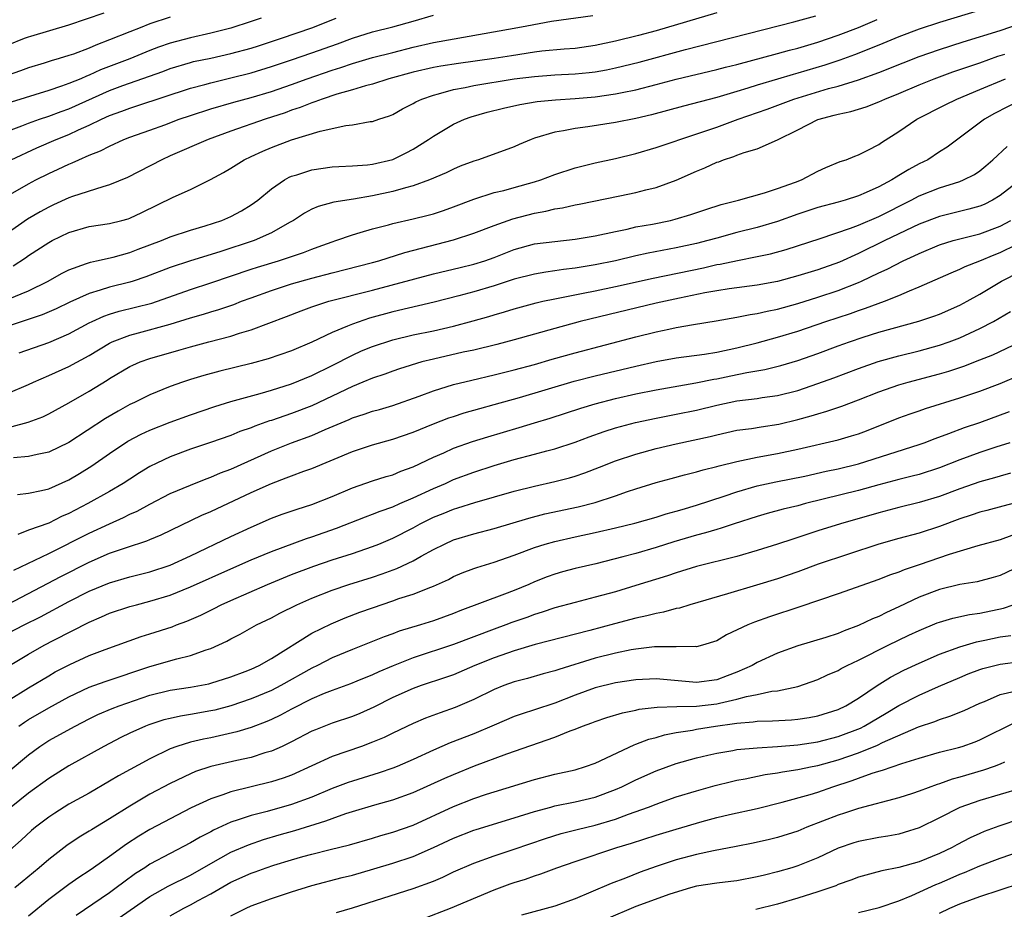
# Model space of a CAD drawing. Units: inches. Extents: x 2626171 to 2628000, y 1452000 to 1455000.
# Drawn here: x 2626854 to 2626951, y 1453001 to 1453089 of the extents above; entities that cross this region are included whole.
import ezdxf

# ---------------------------------------------------------------- set-up
doc = ezdxf.new("R2010")
doc.units = ezdxf.units.IN
doc.header["$MEASUREMENT"] = 0
doc.layers.add('LD26251452_2ft', color=202, linetype='Continuous')

msp = doc.modelspace()

# ---------------------------------------------------------------- linework, layer by layer
at = {"layer": 'LD26251452_2ft'}
for points, elevation in [([(2626951, 1453090.371), (2626945, 1453088.562), (2626943, 1453087.899), (2626941, 1453087.144), (2626939, 1453086.318), (2626936.625, 1453085.375), (2626935.161, 1453084.839), (2626933.662, 1453084.338), (2626931, 1453083.547), (2626930.566, 1453083.434), (2626929, 1453082.973), (2626927, 1453082.373), (2626926.07, 1453082.07), (2626925, 1453081.745), (2626923, 1453081.155), (2626919.712, 1453080.288), (2626918.146, 1453079.853), (2626916.56, 1453079.44), (2626915, 1453079.08), (2626913, 1453078.678), (2626910.25, 1453078.25), (2626909, 1453078.093), (2626907.847, 1453077.847), (2626907, 1453077.718), (2626905, 1453077.119), (2626904.668, 1453077), (2626903.49, 1453076.51), (2626903, 1453076.288), (2626899.446, 1453075), (2626899, 1453074.867), (2626897.651, 1453074.349), (2626897, 1453074.077), (2626896.283, 1453073.717), (2626894.612, 1453073), (2626893, 1453072.417), (2626892.234, 1453072.234), (2626891, 1453071.864), (2626889, 1453071.435), (2626887.109, 1453071.109), (2626885.184, 1453070.816), (2626883.613, 1453070.386), (2626883, 1453070.108), (2626882.285, 1453069.715), (2626881.197, 1453069), (2626880.775, 1453068.775), (2626879, 1453067.756), (2626877.312, 1453067), (2626873.901, 1453065.901), (2626870.997, 1453065.003), (2626869, 1453064.338), (2626866.586, 1453063.414), (2626865.348, 1453063), (2626865, 1453062.892), (2626863, 1453062.397), (2626862.089, 1453062.089), (2626861, 1453061.776), (2626859.097, 1453060.903), (2626857.751, 1453060.249), (2626856.351, 1453059.649), (2626853, 1453058.526)], 10444), ([(2626851, 1453077.09), (2626854.339, 1453078.339), (2626855, 1453078.6), (2626856.103, 1453079), (2626857, 1453079.298), (2626858.231, 1453079.769), (2626859, 1453080.045), (2626863, 1453081.826), (2626864.332, 1453082.332), (2626868.266, 1453083.734), (2626869, 1453084.021), (2626871, 1453084.614), (2626871.308, 1453084.692), (2626873, 1453085.043), (2626875, 1453085.491), (2626877, 1453086.041), (2626877.73, 1453086.27), (2626879.987, 1453087), (2626883, 1453088.047), (2626885.407, 1453089)], 10456), ([(2626923, 1453089.513), (2626917, 1453087.747), (2626915.283, 1453087.284), (2626913, 1453086.707), (2626911, 1453086.282), (2626909, 1453086.009), (2626907.931, 1453085.931), (2626905.715, 1453085.715), (2626905, 1453085.629), (2626902.717, 1453085.283), (2626901, 1453084.994), (2626897.483, 1453084.517), (2626895.75, 1453084.25), (2626895, 1453084.11), (2626893, 1453083.652), (2626890.598, 1453083), (2626889, 1453082.478), (2626888.301, 1453082.301), (2626887, 1453081.899), (2626885.48, 1453081.48), (2626884.032, 1453081), (2626883.293, 1453080.706), (2626883, 1453080.629), (2626881.843, 1453080.157), (2626881, 1453079.884), (2626880.357, 1453079.644), (2626878.371, 1453079), (2626875, 1453077.81), (2626872.766, 1453077), (2626869, 1453075.367), (2626868.187, 1453075), (2626864.769, 1453073.231), (2626863, 1453072.501), (2626862.33, 1453072.33), (2626859.364, 1453071.363), (2626859, 1453071.231), (2626857.462, 1453070.539), (2626857, 1453070.323), (2626856.144, 1453069.855), (2626854.891, 1453069.109), (2626851.878, 1453067)], 10450), ([(2626853, 1453086.343), (2626854.602, 1453087), (2626855, 1453087.156), (2626855.223, 1453087.224), (2626859, 1453088.334), (2626862.474, 1453089.526)], 10462), ([(2626853, 1453071.45), (2626855, 1453072.617), (2626855.719, 1453073), (2626857, 1453073.644), (2626857.942, 1453074.058), (2626859, 1453074.574), (2626859.315, 1453074.686), (2626859.968, 1453075), (2626861, 1453075.441), (2626862.127, 1453075.873), (2626863, 1453076.347), (2626864.428, 1453077), (2626865, 1453077.225), (2626867, 1453077.926), (2626868.457, 1453078.457), (2626869.887, 1453079), (2626871, 1453079.386), (2626873, 1453080.026), (2626875.304, 1453080.695), (2626877, 1453081.153), (2626879, 1453081.749), (2626881, 1453082.443), (2626882.522, 1453083), (2626885, 1453083.86), (2626885.873, 1453084.127), (2626887, 1453084.525), (2626889, 1453085.099), (2626891, 1453085.594), (2626893, 1453086.11), (2626895, 1453086.586), (2626903, 1453088.004), (2626904.249, 1453088.249), (2626906.686, 1453088.685), (2626910.754, 1453089.247)], 10452), ([(2626869, 1453089.079), (2626867, 1453088.427), (2626866.038, 1453088.038), (2626865, 1453087.645), (2626863, 1453086.839), (2626861.661, 1453086.338), (2626861, 1453086.039), (2626859.448, 1453085.448), (2626859, 1453085.291), (2626858.045, 1453085), (2626857.227, 1453084.773), (2626856.545, 1453084.545), (2626855, 1453084.079), (2626854.226, 1453083.774), (2626853, 1453083.358)], 10460), ([(2626853.3, 1453075), (2626855.834, 1453076.166), (2626857.74, 1453077), (2626859, 1453077.505), (2626859.95, 1453077.95), (2626861, 1453078.411), (2626862.204, 1453079), (2626863, 1453079.36), (2626864.21, 1453079.79), (2626865, 1453080.106), (2626865.69, 1453080.31), (2626871, 1453082.057), (2626872.436, 1453082.436), (2626873, 1453082.602), (2626875, 1453083.084), (2626877, 1453083.597), (2626879, 1453084.2), (2626881, 1453084.863), (2626883, 1453085.549), (2626885.543, 1453086.457), (2626887, 1453087.005), (2626889, 1453087.632), (2626891, 1453088.13), (2626893, 1453088.692), (2626895, 1453089.299)], 10454), ([(2626878.002, 1453089), (2626877, 1453088.649), (2626875, 1453088.015), (2626873, 1453087.5), (2626871, 1453087.06), (2626869, 1453086.536), (2626867.859, 1453086.141), (2626867, 1453085.805), (2626865.026, 1453084.974), (2626862.132, 1453083.869), (2626861, 1453083.348), (2626860.739, 1453083.261), (2626860.162, 1453083), (2626859, 1453082.528), (2626858.255, 1453082.255), (2626857, 1453081.841), (2626853.303, 1453080.697)], 10458), ([(2626853.494, 1453064.506), (2626854.701, 1453065.299), (2626855, 1453065.518), (2626857, 1453066.815), (2626857.348, 1453067), (2626859, 1453067.812), (2626861, 1453068.388), (2626863, 1453068.693), (2626864.215, 1453069), (2626864.836, 1453069.164), (2626865, 1453069.222), (2626866.215, 1453069.786), (2626869.292, 1453071.292), (2626871, 1453072.064), (2626872.972, 1453073.027), (2626874.271, 1453073.729), (2626875, 1453074.16), (2626876.317, 1453075), (2626877, 1453075.331), (2626878.148, 1453075.852), (2626879, 1453076.209), (2626881, 1453076.949), (2626883.815, 1453077.815), (2626886.369, 1453078.369), (2626887, 1453078.432), (2626888.761, 1453078.761), (2626889, 1453078.782), (2626889.599, 1453079), (2626890.664, 1453079.336), (2626891, 1453079.482), (2626891.968, 1453080.032), (2626893, 1453080.555), (2626893.275, 1453080.726), (2626893.874, 1453081), (2626895, 1453081.384), (2626895.496, 1453081.496), (2626897, 1453081.925), (2626898.129, 1453082.129), (2626899, 1453082.328), (2626903, 1453082.987), (2626905, 1453083.241), (2626907, 1453083.379), (2626909, 1453083.477), (2626910.382, 1453083.618), (2626911, 1453083.694), (2626912.113, 1453083.887), (2626913, 1453084.075), (2626915.345, 1453084.655), (2626919.905, 1453085.905), (2626930.628, 1453088.628), (2626932.777, 1453089.223)], 10448), ([(2626853, 1453061.198), (2626855, 1453062.047), (2626856.945, 1453063), (2626858.255, 1453063.745), (2626859, 1453064.122), (2626860.735, 1453064.735), (2626861.116, 1453064.884), (2626861.718, 1453065), (2626863.367, 1453065.367), (2626865, 1453065.812), (2626865.852, 1453066.148), (2626868.131, 1453067), (2626869, 1453067.362), (2626871, 1453068.024), (2626872.466, 1453068.466), (2626874.103, 1453069), (2626875, 1453069.396), (2626876.047, 1453069.954), (2626877, 1453070.526), (2626877.649, 1453071), (2626879, 1453072.109), (2626880.296, 1453073), (2626880.742, 1453073.258), (2626881, 1453073.362), (2626881.511, 1453073.511), (2626883, 1453074.008), (2626885, 1453074.291), (2626885.661, 1453074.338), (2626887, 1453074.395), (2626888.501, 1453074.501), (2626889, 1453074.562), (2626891, 1453075.009), (2626892.331, 1453075.669), (2626893, 1453076.029), (2626894.53, 1453077), (2626895, 1453077.333), (2626897, 1453078.506), (2626898.072, 1453079), (2626898.746, 1453079.254), (2626900.307, 1453079.692), (2626901.917, 1453080.083), (2626903.553, 1453080.447), (2626905.253, 1453080.747), (2626907.07, 1453080.93), (2626909, 1453081.052), (2626911, 1453081.223), (2626913, 1453081.505), (2626913.657, 1453081.657), (2626915, 1453081.922), (2626917, 1453082.435), (2626919, 1453082.973), (2626923, 1453083.914), (2626923.851, 1453084.149), (2626925, 1453084.428), (2626929, 1453085.493), (2626930.176, 1453085.824), (2626931, 1453086.034), (2626933, 1453086.635), (2626935, 1453087.308), (2626937, 1453088.059), (2626938.864, 1453088.864)], 10446), ([(2626854.085, 1453055.915), (2626857, 1453056.943), (2626859, 1453057.77), (2626861, 1453058.86), (2626861.282, 1453059), (2626862.456, 1453059.544), (2626863, 1453059.728), (2626863.975, 1453060.024), (2626865.589, 1453060.411), (2626867.173, 1453060.827), (2626871, 1453062.164), (2626873, 1453062.817), (2626877, 1453064.188), (2626877.614, 1453064.387), (2626879.686, 1453065), (2626882.173, 1453065.827), (2626883, 1453066.163), (2626883.628, 1453066.372), (2626885, 1453066.884), (2626885.371, 1453067), (2626887, 1453067.572), (2626887.786, 1453067.787), (2626889, 1453068.154), (2626890.566, 1453068.566), (2626891, 1453068.696), (2626893, 1453069.152), (2626894.486, 1453069.515), (2626895, 1453069.655), (2626896.014, 1453069.986), (2626897, 1453070.336), (2626899, 1453071.109), (2626901, 1453071.741), (2626901.968, 1453071.968), (2626903, 1453072.24), (2626905, 1453072.804), (2626905.626, 1453073), (2626907, 1453073.543), (2626909, 1453074.188), (2626911, 1453074.687), (2626913, 1453075.132), (2626915, 1453075.615), (2626917, 1453076.2), (2626918.798, 1453076.798), (2626919.348, 1453077), (2626921.813, 1453077.813), (2626923, 1453078.229), (2626925.121, 1453079), (2626927.993, 1453080.007), (2626930.629, 1453081), (2626934.026, 1453082.026), (2626935, 1453082.282), (2626937, 1453082.903), (2626939, 1453083.628), (2626941.412, 1453084.588), (2626943, 1453085.201), (2626945, 1453085.902), (2626947.339, 1453086.661), (2626951, 1453087.785), (2626953, 1453088.451)], 10442), ([(2626853, 1453051.91), (2626855, 1453052.77), (2626855.49, 1453053), (2626857, 1453053.652), (2626859, 1453054.553), (2626861, 1453055.653), (2626863, 1453056.875), (2626863.264, 1453057), (2626865, 1453057.664), (2626865.884, 1453057.884), (2626869, 1453058.727), (2626871, 1453059.351), (2626872.279, 1453059.721), (2626873, 1453059.954), (2626873.817, 1453060.183), (2626875.305, 1453060.695), (2626876.051, 1453061), (2626877, 1453061.356), (2626879, 1453062.081), (2626881, 1453062.712), (2626883, 1453063.286), (2626885, 1453063.827), (2626889, 1453064.823), (2626889.63, 1453065), (2626892.168, 1453065.832), (2626897, 1453067.088), (2626899, 1453067.731), (2626901, 1453068.506), (2626902.837, 1453069.163), (2626905, 1453069.722), (2626906.098, 1453069.902), (2626907, 1453070.138), (2626907.758, 1453070.242), (2626909, 1453070.524), (2626909.406, 1453070.594), (2626913.437, 1453071.437), (2626915, 1453071.744), (2626916.009, 1453072.009), (2626917, 1453072.235), (2626919, 1453072.964), (2626921, 1453073.861), (2626921.815, 1453074.185), (2626923, 1453074.746), (2626923.197, 1453074.803), (2626923.682, 1453075), (2626924.688, 1453075.312), (2626925, 1453075.446), (2626925.716, 1453075.716), (2626927, 1453076.076), (2626929, 1453076.948), (2626931, 1453077.937), (2626933, 1453078.986), (2626934.612, 1453079.388), (2626935, 1453079.51), (2626936.237, 1453079.763), (2626937.766, 1453080.234), (2626939, 1453080.718), (2626939.597, 1453081), (2626941, 1453081.561), (2626943, 1453082.406), (2626944.469, 1453083), (2626946.324, 1453083.676), (2626947, 1453083.902), (2626947.803, 1453084.197), (2626949, 1453084.592), (2626950.775, 1453085.225), (2626951.446, 1453085.446)], 10440), ([(2626853.386, 1453048.614), (2626854.957, 1453049.043), (2626856.416, 1453049.584), (2626857, 1453049.863), (2626859, 1453050.956), (2626861, 1453052.108), (2626862.785, 1453053.215), (2626863, 1453053.363), (2626865, 1453054.551), (2626865.303, 1453054.698), (2626866.019, 1453055), (2626867, 1453055.345), (2626869.847, 1453056.153), (2626871, 1453056.496), (2626872.811, 1453057), (2626875, 1453057.553), (2626875.835, 1453057.835), (2626877, 1453058.165), (2626880.502, 1453059.498), (2626881.94, 1453060.06), (2626883, 1453060.437), (2626883.404, 1453060.596), (2626884.676, 1453061), (2626889, 1453062.11), (2626895, 1453063.724), (2626897.644, 1453064.356), (2626899, 1453064.662), (2626900.083, 1453065), (2626901, 1453065.323), (2626903, 1453066.126), (2626905, 1453066.674), (2626907, 1453066.928), (2626909, 1453067.145), (2626911, 1453067.477), (2626913, 1453067.914), (2626914.141, 1453068.141), (2626915, 1453068.352), (2626916.64, 1453068.64), (2626918.438, 1453069), (2626918.895, 1453069.105), (2626920.427, 1453069.573), (2626921.908, 1453070.092), (2626923.42, 1453070.58), (2626925.161, 1453071), (2626927.709, 1453071.708), (2626929, 1453072.143), (2626930.776, 1453072.776), (2626931.363, 1453073), (2626933, 1453073.881), (2626933.773, 1453074.228), (2626935.188, 1453074.812), (2626935.798, 1453075), (2626936.643, 1453075.357), (2626937, 1453075.473), (2626937.935, 1453075.935), (2626939, 1453076.504), (2626939.284, 1453076.716), (2626941, 1453077.787), (2626942.782, 1453079), (2626945.566, 1453080.434), (2626946.708, 1453081), (2626949, 1453081.93), (2626951.516, 1453083)], 10438), ([(2626953, 1453080.898), (2626950.442, 1453079.558), (2626949.453, 1453079), (2626947.613, 1453077.613), (2626945.751, 1453076.249), (2626945, 1453075.775), (2626943.843, 1453075), (2626943, 1453074.579), (2626941.972, 1453074.028), (2626941, 1453073.424), (2626940.722, 1453073.278), (2626940.304, 1453073), (2626939, 1453072.318), (2626937.751, 1453071.751), (2626937, 1453071.434), (2626935.676, 1453071), (2626935, 1453070.801), (2626933, 1453070.258), (2626931, 1453069.607), (2626929, 1453068.892), (2626927, 1453068.29), (2626925, 1453067.786), (2626923, 1453067.251), (2626922.127, 1453067), (2626921, 1453066.714), (2626919, 1453066.282), (2626916.23, 1453065.771), (2626915, 1453065.492), (2626913, 1453064.994), (2626911, 1453064.593), (2626909.613, 1453064.386), (2626909, 1453064.272), (2626907.858, 1453064.143), (2626907, 1453063.999), (2626906.112, 1453063.888), (2626905, 1453063.693), (2626903, 1453063.187), (2626901, 1453062.535), (2626899, 1453061.931), (2626897.529, 1453061.529), (2626895.093, 1453060.907), (2626891, 1453059.969), (2626888.681, 1453059.318), (2626887, 1453058.744), (2626886.534, 1453058.534), (2626885, 1453057.929), (2626883, 1453056.966), (2626881, 1453056.106), (2626878.689, 1453055.311), (2626877, 1453054.856), (2626873.891, 1453054.109), (2626872.324, 1453053.675), (2626871, 1453053.263), (2626870.22, 1453053), (2626869, 1453052.561), (2626867, 1453051.755), (2626865.474, 1453051), (2626865, 1453050.781), (2626863.849, 1453050.151), (2626862.595, 1453049.405), (2626859, 1453047.04), (2626857, 1453046.074), (2626855.858, 1453045.858), (2626855, 1453045.644), (2626853.521, 1453045.521)], 10436), ([(2626853.913, 1453041.913), (2626855, 1453042.034), (2626856.279, 1453042.279), (2626857, 1453042.465), (2626859, 1453043.34), (2626860.04, 1453043.96), (2626861.269, 1453044.731), (2626863, 1453045.951), (2626864.828, 1453047.172), (2626866.137, 1453047.863), (2626867, 1453048.269), (2626869, 1453049.06), (2626871, 1453049.778), (2626873.407, 1453050.593), (2626875, 1453051.08), (2626877.883, 1453051.883), (2626879, 1453052.212), (2626881, 1453052.838), (2626883, 1453053.651), (2626885, 1453054.649), (2626887, 1453055.688), (2626887.906, 1453056.094), (2626889, 1453056.543), (2626891, 1453057.206), (2626893, 1453057.685), (2626895, 1453058.096), (2626897, 1453058.545), (2626898.935, 1453059.065), (2626900.491, 1453059.509), (2626901, 1453059.672), (2626902.034, 1453059.966), (2626903, 1453060.27), (2626905.152, 1453060.847), (2626905.821, 1453061), (2626907, 1453061.252), (2626909.795, 1453061.795), (2626911, 1453062.043), (2626913, 1453062.465), (2626916.702, 1453063.298), (2626921.686, 1453064.314), (2626923, 1453064.625), (2626923.327, 1453064.673), (2626925.038, 1453065.038), (2626927, 1453065.414), (2626928.301, 1453065.699), (2626929.862, 1453066.138), (2626933.215, 1453067.215), (2626936.216, 1453068.216), (2626937, 1453068.524), (2626939, 1453069.385), (2626942.212, 1453071), (2626943, 1453071.413), (2626945, 1453072.217), (2626947, 1453072.852), (2626947.373, 1453073), (2626948.46, 1453073.54), (2626949, 1453073.905), (2626949.601, 1453074.399), (2626950.28, 1453075), (2626951.681, 1453076.319)], 10434), ([(2626953, 1453073.007), (2626951, 1453071.461), (2626950.255, 1453071), (2626949.419, 1453070.581), (2626949, 1453070.407), (2626947.899, 1453070.101), (2626945, 1453069.395), (2626943, 1453068.627), (2626939.602, 1453067), (2626937, 1453065.732), (2626935.124, 1453064.876), (2626933, 1453064.121), (2626931, 1453063.518), (2626929, 1453062.972), (2626927, 1453062.595), (2626924.231, 1453062.231), (2626923, 1453062.041), (2626921.83, 1453061.83), (2626919.311, 1453061.311), (2626917, 1453060.802), (2626909.51, 1453059), (2626907, 1453058.324), (2626903, 1453057.18), (2626901.281, 1453056.719), (2626899, 1453056.177), (2626897.955, 1453055.955), (2626895, 1453055.286), (2626893.874, 1453055), (2626891.667, 1453054.333), (2626891, 1453054.108), (2626890.192, 1453053.808), (2626889, 1453053.411), (2626888.049, 1453053), (2626887, 1453052.57), (2626885, 1453051.606), (2626883, 1453050.669), (2626881, 1453049.906), (2626880.312, 1453049.688), (2626879, 1453049.23), (2626878.821, 1453049.179), (2626877.348, 1453048.651), (2626877, 1453048.5), (2626875.88, 1453048.12), (2626875, 1453047.74), (2626872.97, 1453047.03), (2626871, 1453046.379), (2626869, 1453045.627), (2626867.673, 1453045), (2626867, 1453044.66), (2626865.964, 1453044.036), (2626865, 1453043.425), (2626864.361, 1453043), (2626863, 1453042.204), (2626860.876, 1453041), (2626859, 1453040.037), (2626858.271, 1453039.729), (2626857, 1453039.073), (2626855, 1453038.358), (2626853.958, 1453037.958)], 10432), ([(2626853.566, 1453034.434), (2626857, 1453036.081), (2626861, 1453038.086), (2626863, 1453039.005), (2626864.381, 1453039.619), (2626865, 1453039.94), (2626865.739, 1453040.261), (2626867, 1453040.954), (2626869, 1453041.986), (2626871, 1453042.836), (2626872.55, 1453043.45), (2626873, 1453043.598), (2626873.974, 1453044.026), (2626875, 1453044.412), (2626879, 1453046.22), (2626880.986, 1453047), (2626883, 1453047.728), (2626884.323, 1453048.323), (2626886.675, 1453049.325), (2626887, 1453049.476), (2626888.166, 1453049.834), (2626889, 1453050.133), (2626889.684, 1453050.316), (2626891, 1453050.706), (2626893.613, 1453051.614), (2626895, 1453052.136), (2626897, 1453052.763), (2626898.79, 1453053.21), (2626901, 1453053.716), (2626903, 1453054.215), (2626905, 1453054.764), (2626906.727, 1453055.273), (2626909, 1453055.916), (2626915, 1453057.48), (2626917, 1453057.981), (2626918.257, 1453058.257), (2626919, 1453058.403), (2626920.709, 1453058.709), (2626922.937, 1453059.063), (2626925, 1453059.416), (2626926.308, 1453059.692), (2626927, 1453059.783), (2626927.978, 1453060.022), (2626929, 1453060.222), (2626931, 1453060.78), (2626933, 1453061.404), (2626935, 1453062.067), (2626937, 1453062.86), (2626937.317, 1453063), (2626939, 1453063.808), (2626939.823, 1453064.177), (2626941.413, 1453065), (2626942.51, 1453065.49), (2626943, 1453065.738), (2626945, 1453066.579), (2626946.342, 1453067), (2626947, 1453067.182), (2626949, 1453067.686), (2626951, 1453068.431), (2626952.069, 1453069)], 10430), ([(2626853, 1453031.055), (2626858.204, 1453033.796), (2626861, 1453035.224), (2626863, 1453036.085), (2626864.669, 1453036.669), (2626866.685, 1453037.315), (2626867, 1453037.464), (2626868.093, 1453037.907), (2626872.143, 1453039.857), (2626873, 1453040.224), (2626877, 1453042.088), (2626879, 1453043.003), (2626880.466, 1453043.534), (2626881, 1453043.757), (2626882.2, 1453044.2), (2626883, 1453044.475), (2626887, 1453046.158), (2626889, 1453046.822), (2626891, 1453047.38), (2626893, 1453048.072), (2626895, 1453048.886), (2626896.532, 1453049.467), (2626897, 1453049.624), (2626898.041, 1453049.959), (2626899.592, 1453050.408), (2626901, 1453050.789), (2626903.498, 1453051.498), (2626908.905, 1453053.095), (2626911, 1453053.628), (2626915, 1453054.588), (2626917, 1453055.043), (2626919, 1453055.415), (2626921.779, 1453055.779), (2626923, 1453055.971), (2626925, 1453056.397), (2626927, 1453056.906), (2626929, 1453057.444), (2626931, 1453058.035), (2626933.79, 1453059), (2626936.201, 1453059.799), (2626937, 1453060.087), (2626937.695, 1453060.305), (2626939.557, 1453061), (2626941, 1453061.579), (2626942.035, 1453062.035), (2626943, 1453062.416), (2626946.172, 1453063.828), (2626947, 1453064.163), (2626947.555, 1453064.445), (2626949, 1453065.011), (2626950.406, 1453065.594), (2626951, 1453065.812), (2626952.602, 1453066.602)], 10428), ([(2626853, 1453028.181), (2626854.563, 1453029), (2626856.182, 1453029.818), (2626859, 1453031.314), (2626861, 1453032.329), (2626863, 1453033.172), (2626865, 1453033.746), (2626867, 1453034.254), (2626869, 1453034.913), (2626871, 1453035.836), (2626875, 1453037.751), (2626877, 1453038.686), (2626879, 1453039.548), (2626880.062, 1453039.939), (2626881.546, 1453040.454), (2626883, 1453040.906), (2626885, 1453041.716), (2626887, 1453042.574), (2626889, 1453043.24), (2626890.335, 1453043.665), (2626891, 1453043.848), (2626891.803, 1453044.197), (2626893, 1453044.626), (2626895, 1453045.579), (2626896.021, 1453046.021), (2626897, 1453046.473), (2626898.86, 1453047.14), (2626900.388, 1453047.612), (2626903.476, 1453048.523), (2626904.988, 1453049), (2626906.537, 1453049.462), (2626909.557, 1453050.443), (2626911, 1453050.878), (2626913, 1453051.395), (2626915, 1453051.857), (2626917, 1453052.262), (2626920.926, 1453052.926), (2626922.705, 1453053.295), (2626923, 1453053.336), (2626924.379, 1453053.621), (2626925.968, 1453053.968), (2626927.735, 1453054.265), (2626929.336, 1453054.665), (2626931, 1453055.15), (2626933, 1453055.855), (2626935, 1453056.604), (2626936.104, 1453057), (2626937.45, 1453057.45), (2626939, 1453057.933), (2626940.315, 1453058.315), (2626942.96, 1453059.04), (2626944.462, 1453059.538), (2626945, 1453059.741), (2626947, 1453060.603), (2626947.746, 1453061), (2626949, 1453061.704), (2626951.135, 1453063), (2626953, 1453063.958)], 10426), ([(2626851.788, 1453024.212), (2626855, 1453026.118), (2626856.552, 1453027), (2626857.505, 1453027.505), (2626861, 1453029.294), (2626862.208, 1453029.792), (2626863, 1453030.156), (2626865, 1453030.812), (2626865.662, 1453031), (2626867, 1453031.341), (2626869, 1453031.962), (2626871, 1453032.767), (2626875, 1453034.55), (2626877, 1453035.425), (2626879, 1453036.265), (2626882.463, 1453037.537), (2626883, 1453037.701), (2626885.444, 1453038.557), (2626888.307, 1453039.693), (2626889, 1453039.942), (2626889.742, 1453040.258), (2626891, 1453040.691), (2626891.683, 1453041), (2626893, 1453041.562), (2626895, 1453042.491), (2626896.197, 1453043), (2626897, 1453043.369), (2626899, 1453044.122), (2626901, 1453044.769), (2626903, 1453045.344), (2626905, 1453045.873), (2626906.215, 1453046.215), (2626907, 1453046.413), (2626909, 1453047.07), (2626910.401, 1453047.599), (2626911.872, 1453048.127), (2626913, 1453048.488), (2626914.972, 1453049.028), (2626917, 1453049.457), (2626919, 1453049.826), (2626921, 1453050.24), (2626923, 1453050.745), (2626925, 1453051.162), (2626927, 1453051.407), (2626927.488, 1453051.488), (2626929, 1453051.684), (2626931, 1453052.194), (2626933, 1453052.872), (2626934.565, 1453053.436), (2626937, 1453054.355), (2626938.962, 1453055.038), (2626941, 1453055.617), (2626943, 1453056.115), (2626945, 1453056.665), (2626945.959, 1453057), (2626947, 1453057.39), (2626949, 1453058.305), (2626950.329, 1453059), (2626952.02, 1453059.98)], 10424), ([(2626853, 1453021.526), (2626855, 1453022.779), (2626857, 1453023.979), (2626857.649, 1453024.351), (2626859.096, 1453025.096), (2626861, 1453025.967), (2626862.569, 1453026.569), (2626866.147, 1453027.853), (2626867, 1453028.111), (2626869.182, 1453028.818), (2626869.629, 1453029), (2626870.631, 1453029.369), (2626872.017, 1453029.983), (2626873.359, 1453030.641), (2626874.046, 1453031), (2626875, 1453031.434), (2626878.61, 1453033), (2626881, 1453033.978), (2626883.185, 1453034.815), (2626885, 1453035.437), (2626887, 1453036.078), (2626889, 1453036.751), (2626889.618, 1453037), (2626891, 1453037.583), (2626893, 1453038.618), (2626893.69, 1453039), (2626895, 1453039.649), (2626895.972, 1453040.028), (2626897, 1453040.453), (2626897.428, 1453040.572), (2626899.112, 1453041.112), (2626903, 1453042.242), (2626905, 1453042.734), (2626907, 1453043.178), (2626908.449, 1453043.551), (2626909, 1453043.716), (2626909.965, 1453044.035), (2626911.409, 1453044.591), (2626913, 1453045.231), (2626915, 1453045.898), (2626917, 1453046.442), (2626919, 1453046.915), (2626922.359, 1453047.641), (2626923, 1453047.811), (2626925, 1453048.247), (2626926.44, 1453048.44), (2626927.397, 1453048.603), (2626929.142, 1453048.858), (2626931, 1453049.3), (2626932.332, 1453049.668), (2626933, 1453049.889), (2626933.877, 1453050.123), (2626935.374, 1453050.626), (2626937, 1453051.245), (2626939, 1453052.042), (2626941, 1453052.741), (2626941.898, 1453053), (2626945, 1453053.82), (2626945.913, 1453054.087), (2626947.415, 1453054.585), (2626949, 1453055.199), (2626950.278, 1453055.722), (2626952.968, 1453057)], 10422), ([(2626854.034, 1453019), (2626854.604, 1453019.396), (2626855, 1453019.644), (2626857, 1453020.795), (2626859, 1453021.896), (2626861, 1453022.839), (2626862.59, 1453023.41), (2626867, 1453024.894), (2626869.659, 1453025.659), (2626871, 1453025.977), (2626872.545, 1453026.546), (2626873, 1453026.682), (2626874.598, 1453027.401), (2626875, 1453027.632), (2626875.904, 1453028.096), (2626877.525, 1453029), (2626879, 1453029.71), (2626879.835, 1453030.165), (2626881.508, 1453031), (2626883, 1453031.658), (2626885, 1453032.446), (2626886.65, 1453033), (2626889, 1453033.736), (2626889.944, 1453034.056), (2626891.407, 1453034.593), (2626893, 1453035.349), (2626893.809, 1453035.809), (2626895, 1453036.453), (2626896.098, 1453037), (2626897, 1453037.403), (2626899, 1453038.012), (2626901, 1453038.543), (2626904.431, 1453039.569), (2626906.02, 1453039.98), (2626909.304, 1453040.696), (2626911, 1453041.125), (2626913, 1453041.774), (2626914.195, 1453042.195), (2626915, 1453042.46), (2626917, 1453043.073), (2626918.507, 1453043.493), (2626919.83, 1453043.83), (2626921, 1453044.151), (2626921.652, 1453044.348), (2626923, 1453044.662), (2626923.255, 1453044.745), (2626925, 1453045.168), (2626927, 1453045.6), (2626929, 1453045.957), (2626931, 1453046.374), (2626935, 1453047.319), (2626936.31, 1453047.69), (2626937, 1453047.913), (2626937.795, 1453048.204), (2626941, 1453049.464), (2626942.122, 1453049.878), (2626943, 1453050.168), (2626943.609, 1453050.391), (2626947, 1453051.458), (2626949, 1453052.118), (2626951, 1453052.867), (2626953, 1453053.745)], 10420), ([(2626853, 1453014.476), (2626855, 1453016.173), (2626856.126, 1453017), (2626857, 1453017.564), (2626859.602, 1453019), (2626861, 1453019.721), (2626861.862, 1453020.138), (2626863.266, 1453020.734), (2626863.957, 1453021), (2626867, 1453022.059), (2626869, 1453022.553), (2626871, 1453022.855), (2626872.807, 1453023.193), (2626873, 1453023.241), (2626875, 1453023.869), (2626876.399, 1453024.4), (2626877, 1453024.634), (2626877.799, 1453025), (2626879, 1453025.678), (2626883, 1453028.179), (2626884.889, 1453029.111), (2626886.299, 1453029.702), (2626887.747, 1453030.253), (2626889, 1453030.71), (2626891, 1453031.382), (2626891.601, 1453031.601), (2626893, 1453032.046), (2626894.755, 1453032.754), (2626895, 1453032.841), (2626896.488, 1453033.512), (2626897, 1453033.784), (2626897.859, 1453034.141), (2626899, 1453034.584), (2626899.306, 1453034.694), (2626901, 1453035.212), (2626903, 1453035.9), (2626905, 1453036.66), (2626906.06, 1453037), (2626907, 1453037.269), (2626909, 1453037.715), (2626911, 1453038.136), (2626913, 1453038.601), (2626914.923, 1453039.076), (2626917, 1453039.658), (2626918.018, 1453039.982), (2626919, 1453040.246), (2626919.57, 1453040.43), (2626921, 1453040.846), (2626923.747, 1453041.747), (2626925, 1453042.177), (2626927, 1453042.757), (2626928.851, 1453043.149), (2626931.716, 1453043.716), (2626933.806, 1453044.194), (2626935, 1453044.44), (2626937, 1453044.926), (2626943, 1453046.827), (2626943.483, 1453047), (2626944.569, 1453047.431), (2626945.914, 1453047.914), (2626947.48, 1453048.519), (2626949, 1453049.033), (2626951.908, 1453050.092)], 10418), ([(2626951.943, 1453047), (2626950.569, 1453046.569), (2626949, 1453046.055), (2626947, 1453045.331), (2626945, 1453044.551), (2626943, 1453043.892), (2626942.302, 1453043.698), (2626941, 1453043.386), (2626939, 1453042.861), (2626937, 1453042.306), (2626931.766, 1453041), (2626931, 1453040.786), (2626929.564, 1453040.436), (2626927.985, 1453040.015), (2626927, 1453039.734), (2626924.71, 1453039), (2626923.436, 1453038.565), (2626923, 1453038.453), (2626921.898, 1453038.102), (2626921, 1453037.877), (2626918.773, 1453037.227), (2626917, 1453036.664), (2626915, 1453036.082), (2626913.736, 1453035.736), (2626911.058, 1453035.058), (2626909, 1453034.568), (2626907.761, 1453034.239), (2626907, 1453034.017), (2626906.252, 1453033.748), (2626905, 1453033.252), (2626904.421, 1453033), (2626903, 1453032.419), (2626902.046, 1453032.046), (2626897.613, 1453030.387), (2626897, 1453030.132), (2626895, 1453029.398), (2626893.727, 1453029), (2626891.622, 1453028.378), (2626891, 1453028.138), (2626890.157, 1453027.843), (2626889, 1453027.366), (2626887, 1453026.571), (2626885, 1453025.739), (2626883.564, 1453025), (2626883, 1453024.734), (2626879.916, 1453023), (2626879, 1453022.532), (2626877, 1453021.691), (2626875, 1453021.002), (2626873.41, 1453020.59), (2626873, 1453020.5), (2626871, 1453020.152), (2626870.004, 1453019.997), (2626869, 1453019.77), (2626868.388, 1453019.612), (2626866.88, 1453019.12), (2626866.576, 1453019), (2626865, 1453018.29), (2626864.125, 1453017.875), (2626862.433, 1453017), (2626859, 1453015.072), (2626857, 1453013.828), (2626855, 1453012.381), (2626853.298, 1453011)], 10416), ([(2626952.006, 1453044.006), (2626951, 1453043.727), (2626950.446, 1453043.554), (2626949, 1453043.162), (2626947, 1453042.473), (2626945, 1453041.717), (2626943, 1453041.097), (2626941, 1453040.602), (2626939, 1453040.073), (2626935.229, 1453039), (2626933, 1453038.294), (2626931, 1453037.633), (2626930.511, 1453037.489), (2626929, 1453036.994), (2626927, 1453036.37), (2626925, 1453035.786), (2626921, 1453034.778), (2626919, 1453034.162), (2626918.14, 1453033.86), (2626915, 1453032.887), (2626913, 1453032.29), (2626911, 1453031.74), (2626909, 1453031.228), (2626907, 1453030.68), (2626905.75, 1453030.25), (2626905, 1453030.033), (2626904.252, 1453029.748), (2626902.768, 1453029.232), (2626902.159, 1453029), (2626901, 1453028.591), (2626897, 1453027.085), (2626893, 1453025.76), (2626891.029, 1453024.971), (2626889.622, 1453024.378), (2626889, 1453024.08), (2626887.437, 1453023.437), (2626886.812, 1453023.188), (2626885, 1453022.529), (2626884.218, 1453022.218), (2626883, 1453021.692), (2626881, 1453020.682), (2626879.907, 1453020.093), (2626879, 1453019.665), (2626878.54, 1453019.46), (2626877, 1453018.873), (2626875.576, 1453018.423), (2626873, 1453017.851), (2626872.284, 1453017.715), (2626871, 1453017.412), (2626869.663, 1453017), (2626869, 1453016.756), (2626867, 1453015.781), (2626863.908, 1453014.092), (2626863, 1453013.542), (2626861, 1453012.384), (2626859, 1453011.27), (2626857.591, 1453010.409), (2626857, 1453010.01), (2626855.684, 1453009), (2626855.311, 1453008.689), (2626854.271, 1453007.729), (2626851.141, 1453005)], 10414), ([(2626953, 1453041.194), (2626951.251, 1453040.749), (2626949.68, 1453040.32), (2626949, 1453040.15), (2626948.145, 1453039.855), (2626947, 1453039.499), (2626945, 1453038.749), (2626943, 1453038.093), (2626941, 1453037.552), (2626939, 1453036.974), (2626933.023, 1453035), (2626931, 1453034.258), (2626929, 1453033.574), (2626926.926, 1453032.926), (2626924.074, 1453032.074), (2626920.341, 1453031), (2626919.323, 1453030.677), (2626919, 1453030.616), (2626917.743, 1453030.257), (2626917, 1453030.14), (2626916.104, 1453029.896), (2626915, 1453029.671), (2626912.882, 1453029.118), (2626910.455, 1453028.455), (2626905.055, 1453027.055), (2626903, 1453026.449), (2626901, 1453025.765), (2626899.094, 1453025), (2626897, 1453024.087), (2626896.203, 1453023.797), (2626893.805, 1453023), (2626893, 1453022.711), (2626891, 1453021.816), (2626889.129, 1453020.871), (2626887.749, 1453020.251), (2626887, 1453019.945), (2626885, 1453019.277), (2626883.358, 1453018.642), (2626883, 1453018.485), (2626881, 1453017.453), (2626880.05, 1453017), (2626879, 1453016.533), (2626878.347, 1453016.347), (2626877, 1453015.907), (2626875.601, 1453015.601), (2626873.002, 1453014.998), (2626871.494, 1453014.506), (2626871, 1453014.299), (2626869, 1453013.33), (2626867, 1453012.257), (2626865, 1453011.097), (2626863, 1453009.827), (2626861.238, 1453008.762), (2626861, 1453008.603), (2626859.992, 1453008.008), (2626858.799, 1453007.201), (2626857, 1453005.807), (2626856.067, 1453005), (2626854.384, 1453003.616), (2626853.667, 1453003)], 10412), ([(2626952.161, 1453037.839), (2626951, 1453037.408), (2626948.81, 1453036.81), (2626945.957, 1453035.957), (2626943, 1453034.951), (2626941.532, 1453034.468), (2626941, 1453034.237), (2626940.073, 1453033.927), (2626939, 1453033.493), (2626935, 1453032.087), (2626931.211, 1453030.789), (2626928.206, 1453029.794), (2626926.732, 1453029.268), (2626926.066, 1453029), (2626923.975, 1453028.025), (2626923, 1453027.43), (2626921.607, 1453027), (2626921, 1453026.842), (2626920.862, 1453026.862), (2626919, 1453026.838), (2626918.855, 1453026.855), (2626916.834, 1453026.834), (2626915, 1453026.619), (2626914.545, 1453026.545), (2626913, 1453026.225), (2626911, 1453025.718), (2626907.391, 1453024.609), (2626907, 1453024.464), (2626905.842, 1453024.158), (2626904.291, 1453023.709), (2626903, 1453023.371), (2626901.962, 1453023), (2626901, 1453022.625), (2626899, 1453021.629), (2626897.17, 1453020.83), (2626895.684, 1453020.316), (2626894.229, 1453019.771), (2626893, 1453019.246), (2626891, 1453018.302), (2626890.135, 1453017.865), (2626889, 1453017.403), (2626887.895, 1453017), (2626885, 1453015.993), (2626881, 1453014.157), (2626880.16, 1453013.84), (2626879, 1453013.476), (2626875, 1453012.5), (2626874.205, 1453012.205), (2626873, 1453011.822), (2626871.076, 1453010.924), (2626867, 1453008.787), (2626865.891, 1453008.109), (2626864.68, 1453007.32), (2626863, 1453006.1), (2626861.428, 1453005), (2626861, 1453004.703), (2626859.968, 1453004.032), (2626859, 1453003.353), (2626857, 1453001.845), (2626855, 1453000.225)], 10410), ([(2626953, 1453034.863), (2626951, 1453033.897), (2626950.31, 1453033.69), (2626948.735, 1453033.265), (2626947, 1453032.989), (2626945, 1453032.507), (2626943, 1453031.737), (2626941, 1453030.784), (2626939.76, 1453030.24), (2626939, 1453029.849), (2626938.383, 1453029.617), (2626937, 1453028.935), (2626935.575, 1453028.425), (2626935, 1453028.167), (2626933.768, 1453027.768), (2626931, 1453026.93), (2626929, 1453026.197), (2626927, 1453025.299), (2626926.488, 1453025), (2626925, 1453024.346), (2626924.043, 1453023.957), (2626923, 1453023.567), (2626921, 1453023.301), (2626918.454, 1453023.546), (2626917, 1453023.669), (2626915, 1453023.585), (2626913, 1453023.289), (2626911, 1453022.779), (2626909, 1453022.05), (2626907, 1453021.283), (2626905, 1453020.596), (2626903.778, 1453020.222), (2626903, 1453019.937), (2626901, 1453019.11), (2626899, 1453018.253), (2626896.656, 1453017.344), (2626895, 1453016.632), (2626893, 1453015.703), (2626891.423, 1453015), (2626891, 1453014.827), (2626889.633, 1453014.367), (2626887, 1453013.571), (2626886.577, 1453013.423), (2626885, 1453012.817), (2626883, 1453011.975), (2626881, 1453011.239), (2626878.566, 1453010.566), (2626877, 1453010.173), (2626875.721, 1453009.721), (2626875, 1453009.502), (2626873.277, 1453008.723), (2626873, 1453008.565), (2626871.969, 1453008.031), (2626871, 1453007.445), (2626867, 1453005.344), (2626866.484, 1453005), (2626865.573, 1453004.427), (2626864.411, 1453003.589), (2626863.677, 1453003), (2626863, 1453002.515), (2626859.721, 1453000.279)], 10408), ([(2626862.779, 1452999.221), (2626867, 1453002.154), (2626868.816, 1453003.184), (2626871, 1453004.277), (2626873, 1453005.427), (2626875, 1453006.53), (2626876.727, 1453007.273), (2626878.216, 1453007.784), (2626879.759, 1453008.241), (2626881.319, 1453008.681), (2626884.378, 1453009.622), (2626885, 1453009.876), (2626886.361, 1453010.361), (2626887, 1453010.56), (2626889.217, 1453011.217), (2626891, 1453011.703), (2626893, 1453012.436), (2626896.145, 1453013.855), (2626897, 1453014.226), (2626899.059, 1453015.059), (2626902.245, 1453016.245), (2626907, 1453017.911), (2626908.528, 1453018.528), (2626909, 1453018.69), (2626909.743, 1453019), (2626910.671, 1453019.33), (2626911, 1453019.466), (2626912.145, 1453019.856), (2626913.678, 1453020.321), (2626915, 1453020.588), (2626915.33, 1453020.67), (2626917.11, 1453020.89), (2626919.046, 1453020.954), (2626921, 1453020.97), (2626923, 1453021.203), (2626923.282, 1453021.282), (2626925, 1453021.668), (2626925.941, 1453021.941), (2626927, 1453022.139), (2626928.445, 1453022.445), (2626929, 1453022.492), (2626931, 1453022.923), (2626933, 1453023.625), (2626933.938, 1453024.062), (2626935, 1453024.509), (2626935.307, 1453024.693), (2626935.897, 1453025), (2626937, 1453025.51), (2626939.939, 1453027), (2626941.977, 1453027.977), (2626943, 1453028.455), (2626944.793, 1453029.207), (2626945, 1453029.289), (2626946.321, 1453029.679), (2626947.964, 1453030.035), (2626949, 1453030.175), (2626951.335, 1453030.665), (2626952.299, 1453031)], 10406), ([(2626869, 1453000.257), (2626870.345, 1453001), (2626871, 1453001.337), (2626871.769, 1453001.769), (2626873, 1453002.43), (2626875, 1453003.582), (2626877, 1453004.473), (2626877.398, 1453004.602), (2626878.49, 1453005), (2626879.251, 1453005.251), (2626881, 1453005.788), (2626882.108, 1453006.109), (2626883, 1453006.354), (2626884.811, 1453006.811), (2626886.726, 1453007.274), (2626889, 1453007.93), (2626889.813, 1453008.187), (2626891, 1453008.513), (2626893, 1453009.224), (2626897, 1453011.042), (2626899, 1453011.833), (2626900.259, 1453012.259), (2626901, 1453012.499), (2626905, 1453013.714), (2626907, 1453014.234), (2626909, 1453014.684), (2626910.049, 1453015), (2626911, 1453015.345), (2626914.842, 1453017.158), (2626915, 1453017.207), (2626916.289, 1453017.711), (2626917, 1453017.886), (2626917.852, 1453018.148), (2626919, 1453018.357), (2626920.606, 1453018.606), (2626921, 1453018.694), (2626922.882, 1453019), (2626924.755, 1453019.245), (2626925, 1453019.299), (2626926.59, 1453019.41), (2626927, 1453019.482), (2626928.492, 1453019.508), (2626930.379, 1453019.621), (2626931, 1453019.676), (2626932.143, 1453019.857), (2626933, 1453020.021), (2626935, 1453020.641), (2626935.762, 1453021), (2626937, 1453021.754), (2626938.852, 1453023), (2626940.164, 1453023.836), (2626941.477, 1453024.523), (2626943, 1453025.233), (2626945, 1453026.105), (2626947, 1453026.845), (2626948.665, 1453027.335), (2626949.496, 1453027.496), (2626951, 1453027.816), (2626952.041, 1453027.96)], 10404), ([(2626875, 1453000.245), (2626876.512, 1453001), (2626877, 1453001.227), (2626879, 1453001.966), (2626881, 1453002.632), (2626883, 1453003.234), (2626885.977, 1453004.023), (2626887, 1453004.274), (2626889.122, 1453004.878), (2626891, 1453005.449), (2626893, 1453006.122), (2626895, 1453006.996), (2626897, 1453007.927), (2626899, 1453008.715), (2626899.215, 1453008.784), (2626903, 1453009.925), (2626905, 1453010.567), (2626906.596, 1453011), (2626907, 1453011.109), (2626909, 1453011.499), (2626911, 1453011.981), (2626913, 1453012.726), (2626913.612, 1453013), (2626915, 1453013.694), (2626917, 1453014.581), (2626919, 1453015.293), (2626921, 1453015.868), (2626922.122, 1453016.122), (2626923, 1453016.339), (2626924.593, 1453016.593), (2626925, 1453016.673), (2626927, 1453016.868), (2626928.998, 1453016.998), (2626931, 1453017.16), (2626933, 1453017.458), (2626935, 1453017.967), (2626937.197, 1453018.803), (2626937.576, 1453019), (2626939.733, 1453020.267), (2626941, 1453021.031), (2626943, 1453022.069), (2626944.909, 1453022.909), (2626947, 1453023.806), (2626947.844, 1453024.156), (2626949, 1453024.595), (2626949.303, 1453024.697), (2626951, 1453025.135), (2626953, 1453025.395)], 10402), ([(2626885.43, 1453000.57), (2626887, 1453001.033), (2626893, 1453002.954), (2626895, 1453003.686), (2626895.928, 1453004.072), (2626897, 1453004.583), (2626899, 1453005.462), (2626901, 1453006.187), (2626903, 1453006.845), (2626906.097, 1453007.903), (2626907.617, 1453008.383), (2626909.22, 1453008.78), (2626911, 1453009.194), (2626913, 1453009.799), (2626914.292, 1453010.292), (2626916.263, 1453011), (2626917, 1453011.296), (2626917.458, 1453011.458), (2626919, 1453011.994), (2626921, 1453012.618), (2626922.856, 1453013.144), (2626924.459, 1453013.541), (2626925, 1453013.655), (2626925.796, 1453013.796), (2626927.785, 1453014.215), (2626929, 1453014.387), (2626929.508, 1453014.492), (2626931, 1453014.703), (2626932.434, 1453015), (2626933, 1453015.103), (2626935, 1453015.655), (2626937, 1453016.358), (2626938.88, 1453017.12), (2626939.367, 1453017.367), (2626942.94, 1453018.94), (2626944.532, 1453019.468), (2626945, 1453019.666), (2626946.031, 1453019.969), (2626947.451, 1453020.549), (2626949, 1453021.267), (2626949.438, 1453021.438), (2626951, 1453022.123), (2626952.455, 1453022.455)], 10400), ([(2626893.96, 1452999.96), (2626896.71, 1453001), (2626901, 1453002.806), (2626902.601, 1453003.399), (2626903, 1453003.539), (2626904.116, 1453003.884), (2626905, 1453004.198), (2626905.613, 1453004.387), (2626907.208, 1453005), (2626909, 1453005.63), (2626913.13, 1453007), (2626914.576, 1453007.424), (2626917, 1453008.215), (2626919, 1453008.827), (2626921.569, 1453009.569), (2626923, 1453009.951), (2626924.253, 1453010.253), (2626927, 1453010.865), (2626929.47, 1453011.47), (2626932.237, 1453012.237), (2626933, 1453012.476), (2626934.476, 1453013), (2626936.38, 1453013.62), (2626937, 1453013.864), (2626938.357, 1453014.358), (2626939, 1453014.553), (2626939.36, 1453014.64), (2626941.298, 1453015.298), (2626943, 1453015.824), (2626945, 1453016.412), (2626946.889, 1453016.889), (2626947.252, 1453017), (2626948.546, 1453017.454), (2626949, 1453017.633), (2626952.571, 1453019.429)], 10398), ([(2626951.429, 1453015.428), (2626951, 1453015.234), (2626950.401, 1453015), (2626949.366, 1453014.634), (2626947, 1453013.946), (2626946.251, 1453013.749), (2626945, 1453013.303), (2626944.765, 1453013.235), (2626943, 1453012.563), (2626942.34, 1453012.34), (2626941, 1453011.907), (2626937, 1453010.86), (2626935.614, 1453010.386), (2626935, 1453010.2), (2626931.906, 1453009), (2626931, 1453008.623), (2626929, 1453007.979), (2626928.214, 1453007.785), (2626926.584, 1453007.416), (2626924.917, 1453007.084), (2626922.663, 1453006.663), (2626921, 1453006.308), (2626919, 1453005.778), (2626917, 1453005.126), (2626915.429, 1453004.57), (2626913.98, 1453003.98), (2626912.553, 1453003.447), (2626910.569, 1453002.569), (2626909, 1453001.923), (2626907, 1453001.196), (2626903.698, 1453000.302)], 10396), ([(2626953, 1453012.828), (2626951, 1453012.25), (2626949, 1453011.651), (2626947, 1453010.96), (2626945, 1453009.942), (2626943, 1453008.954), (2626941.528, 1453008.472), (2626941, 1453008.328), (2626939.889, 1453008.111), (2626939, 1453007.981), (2626937, 1453007.608), (2626936.535, 1453007.465), (2626935, 1453006.93), (2626933, 1453005.98), (2626931, 1453005.172), (2626930.429, 1453005), (2626929, 1453004.586), (2626927.719, 1453004.281), (2626927, 1453004.091), (2626925, 1453003.714), (2626924.375, 1453003.626), (2626923, 1453003.475), (2626921, 1453003.162), (2626920.415, 1453003), (2626918.374, 1453002.374), (2626915, 1453001.159), (2626912.069, 1452999.931)], 10394), ([(2626953, 1453009.824), (2626950.878, 1453009.122), (2626949.425, 1453008.575), (2626949, 1453008.396), (2626948.041, 1453007.959), (2626946.735, 1453007.264), (2626946.271, 1453007), (2626945, 1453006.396), (2626943, 1453005.593), (2626941, 1453005.025), (2626939.295, 1453004.705), (2626938.448, 1453004.447), (2626937, 1453004.077), (2626936.241, 1453003.758), (2626935, 1453003.326), (2626934.78, 1453003.22), (2626934.168, 1453003), (2626933, 1453002.614), (2626931, 1453001.99), (2626929, 1453001.394), (2626926.86, 1453000.86)], 10392), ([(2626937, 1453000.563), (2626939.052, 1453001.052), (2626941, 1453001.734), (2626942.259, 1453002.259), (2626944.645, 1453003.355), (2626945, 1453003.488), (2626946.063, 1453003.937), (2626947, 1453004.353), (2626947.475, 1453004.525), (2626949, 1453005.197), (2626951, 1453005.946), (2626953, 1453006.638)], 10390), ([(2626945, 1453000.499), (2626946.031, 1453001), (2626947, 1453001.428), (2626949, 1453002.171), (2626953, 1453003.482)], 10388)]:
    msp.add_lwpolyline(points, dxfattribs=dict(at, elevation=elevation))

doc.saveas('drawing.dxf')
